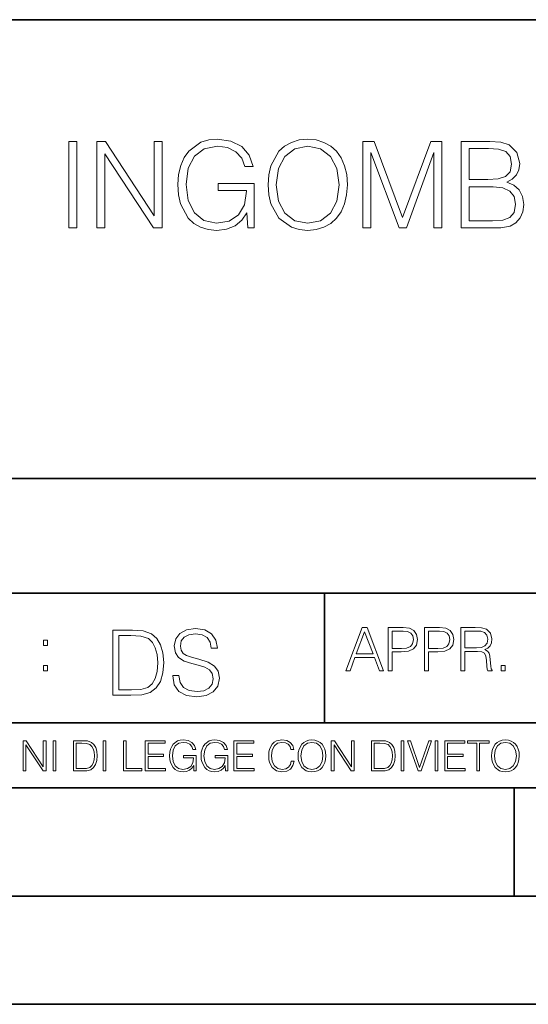
# Model space of a CAD drawing. Extents: x 0 to 420, y 0 to 297.
# Drawn here: x 291 to 314, y 0 to 46 of the extents above; entities that cross this region are included whole.
import ezdxf

# ---------------------------------------------------------------- set-up
doc = ezdxf.new("R2010")
doc.units = 0

msp = doc.modelspace()

# ---------------------------------------------------------------- linework, layer by layer
at = {"color": 7, "lineweight": 35}
for p, q in [((234.999802, 45.500252), (410, 45.500252)), ((254.999802, 24.300249), (410, 24.300249)), ((234.999802, 19.00025), (329.999786, 19.00025)), ((304.999786, 13.00025), (304.999786, 19.00025)), ((234.999802, 13.00025), (410, 13.00025)), ((25.000401, 9.99976), (410, 9.99976)), ((234.999802, 10.00025), (410, 10.00025)), ((313.75, 4.99976), (313.75, 9.99976)), ((267.5, 4.99976), (415, 4.99976)), ((0, 0), (420, 0)), ((0, 0), (420, 0))]:
    msp.add_line(p, q, dxfattribs=at)
at = {"color": 7, "lineweight": 18}
for points in [[(293.192291, 35.875957), (293.559479, 35.875957), (293.559479, 39.875957), (293.192291, 39.875957)], [(294.482971, 35.875957), (294.850159, 35.875957), (294.850159, 39.308502), (297.097717, 35.875957), (297.503845, 35.875957), (297.503845, 39.875957), (297.136658, 39.875957), (297.136658, 36.443413), (294.889099, 39.875957), (294.482971, 39.875957)], [(301.459351, 35.875957), (301.754181, 35.875957), (301.754181, 37.92881), (300.085205, 37.92881), (300.085205, 37.600574), (301.403717, 37.600574), (301.403717, 37.583885), (301.309143, 36.949673), (301.030975, 36.482357), (300.591461, 36.193066), (300.007324, 36.092926), (299.428741, 36.215317), (298.989227, 36.571369), (298.705505, 37.138824), (298.610931, 37.889866), (298.705505, 38.646473), (298.989227, 39.197235), (299.43988, 39.536598), (300.051819, 39.653427), (300.519135, 39.586666), (300.903015, 39.397514), (301.175598, 39.102661), (301.325806, 38.71323), (301.704132, 38.71323), (301.526093, 39.241745), (301.181183, 39.6423), (300.680481, 39.892647), (300.046265, 39.981659), (299.651276, 39.942719), (299.295227, 39.837013), (298.727753, 39.425331), (298.516357, 39.124916), (298.360596, 38.768864), (298.260437, 38.35162), (298.232635, 37.884304), (298.260437, 37.411423), (298.355042, 36.994179), (298.71109, 36.326584), (298.96698, 36.081799), (299.278534, 35.909336), (299.629028, 35.803635), (300.024017, 35.76469), (300.47464, 35.82589), (300.869629, 35.981659), (301.186737, 36.237572), (301.42041, 36.582493)], [(302.393982, 37.873177), (302.421783, 37.400295), (302.521912, 36.988613), (302.889099, 36.326584), (303.467682, 35.909336), (303.82373, 35.803635), (304.224304, 35.76469), (304.619293, 35.803635), (304.975342, 35.909336), (305.29245, 36.081799), (305.559479, 36.326584), (305.770874, 36.626999), (305.926666, 36.988613), (306.02124, 37.400295), (306.060181, 37.873177), (306.026794, 38.340492), (305.926666, 38.752174), (305.770874, 39.113789), (305.559479, 39.419769), (305.29245, 39.658989), (304.975342, 39.831451), (304.619293, 39.942719), (304.224304, 39.981659), (303.82373, 39.942719), (303.467682, 39.831451), (303.156128, 39.658989), (302.889099, 39.419769), (302.521912, 38.752174), (302.421783, 38.334927)], [(302.772278, 37.873177), (302.87796, 38.618656), (303.172821, 39.180546), (303.634583, 39.531033), (304.224304, 39.653427), (304.81955, 39.531033), (305.275757, 39.180546), (305.576172, 38.624218), (305.681885, 37.873177), (305.576172, 37.11657), (305.275757, 36.560242), (304.81955, 36.209755), (304.224304, 36.092926), (303.629028, 36.209755), (303.172821, 36.560242), (302.872406, 37.11657)], [(306.772278, 35.875957), (307.139435, 35.875957), (307.139435, 39.364136), (308.441254, 35.875957), (308.780609, 35.875957), (310.054596, 39.364136), (310.054596, 35.875957), (310.421783, 35.875957), (310.421783, 39.875957), (309.904388, 39.875957), (308.608154, 36.354401), (307.289673, 39.875957), (306.772278, 39.875957)], [(311.31192, 35.875957), (312.419006, 35.875957), (313.136658, 35.887085), (313.570618, 35.96497), (313.832092, 36.115177), (314.032349, 36.343273), (314.154755, 36.621437), (314.199249, 36.955235), (314.143616, 37.327972), (313.987854, 37.633953), (313.743073, 37.856487), (313.42041, 37.990005), (313.670746, 38.129086), (313.859894, 38.329365), (313.971161, 38.568584), (314.015656, 38.852314), (313.887695, 39.358574), (313.531647, 39.714622), (313.142242, 39.842579), (312.635986, 39.875957), (311.31192, 39.875957)], [(312.569214, 39.547722), (313.03653, 39.514343), (313.370331, 39.40308), (313.570618, 39.180546), (313.63736, 38.830059), (313.565033, 38.468449), (313.364746, 38.25148), (313.019836, 38.140213), (312.535828, 38.112396), (311.679077, 38.112396), (311.679077, 39.547722)], [(311.679077, 36.204189), (311.679077, 37.784164), (312.786194, 37.784164), (313.231232, 37.728531), (313.559479, 37.578323), (313.754181, 37.322411), (313.820953, 36.971924), (313.754181, 36.59362), (313.559479, 36.359962), (313.231232, 36.237572), (312.758362, 36.204189)], [(297.991638, 15.195244), (297.991638, 15.174381), (298.062561, 14.757135), (298.279541, 14.452546), (298.630005, 14.268957), (299.109833, 14.202198), (299.539612, 14.264785), (299.865051, 14.435856), (300.069519, 14.707066), (300.144623, 15.07007), (300.086212, 15.39135), (299.915131, 15.633352), (299.623047, 15.812768), (299.20163, 15.950459), (298.851166, 16.038082), (298.621674, 16.113186), (298.467285, 16.217497), (298.375488, 16.35936), (298.346283, 16.551294), (298.388, 16.789124), (298.521515, 16.96854), (298.738495, 17.077024), (299.034729, 17.11875), (299.343506, 17.072851), (299.577148, 16.943506), (299.719025, 16.734882), (299.773254, 16.451155), (300.057007, 16.451155), (299.981903, 16.835022), (299.781616, 17.122921), (299.468689, 17.302338), (299.047272, 17.364923), (298.634186, 17.302338), (298.325409, 17.13961), (298.129333, 16.885092), (298.062561, 16.559639), (298.11264, 16.242533), (298.262848, 16.021391), (298.517365, 15.862838), (298.880371, 15.746009), (299.164093, 15.675077), (299.47702, 15.574938), (299.694, 15.453937), (299.819153, 15.282866), (299.860901, 15.040863), (299.810822, 14.794687), (299.664795, 14.606927), (299.431122, 14.485926), (299.114014, 14.448374), (298.755188, 14.498443), (298.49231, 14.644479), (298.32959, 14.878137), (298.27536, 15.195244)], [(305.98587, 15.412767), (306.177826, 15.412767), (306.405914, 16.024729), (307.307159, 16.024729), (307.532471, 15.412767), (307.724396, 15.412767), (306.965027, 17.412767), (306.74527, 17.412767)], [(307.935822, 15.412767), (308.119385, 15.412767), (308.119385, 16.28064), (308.544983, 16.28064), (308.870453, 16.314018), (309.104095, 16.419722), (309.243195, 16.597746), (309.290466, 16.850876), (309.248749, 17.095661), (309.123566, 17.270905), (308.920502, 17.376606), (308.634003, 17.412767), (307.935822, 17.412767)], [(309.615906, 15.412767), (309.7995, 15.412767), (309.7995, 16.28064), (310.225098, 16.28064), (310.550537, 16.314018), (310.78421, 16.419722), (310.923279, 16.597746), (310.970581, 16.850876), (310.928864, 17.095661), (310.80368, 17.270905), (310.600616, 17.376606), (310.314117, 17.412767), (309.615906, 17.412767)], [(311.296021, 15.412767), (311.479614, 15.412767), (311.479614, 16.308456), (312.063751, 16.308456), (312.261261, 16.288984), (312.380859, 16.222225), (312.442078, 16.091488), (312.472656, 15.882865), (312.494934, 15.618608), (312.511597, 15.493435), (312.539429, 15.412767), (312.742493, 15.412767), (312.742493, 15.440584), (312.700775, 15.504561), (312.678497, 15.624172), (312.653473, 15.924589), (312.634003, 16.094269), (312.597839, 16.225006), (312.525513, 16.322365), (312.403137, 16.389124), (312.539429, 16.461447), (312.642334, 16.567148), (312.703552, 16.709013), (312.7258, 16.881474), (312.661804, 17.148512), (312.481018, 17.3321), (312.247345, 17.401642), (311.963623, 17.412767), (311.296021, 17.412767)], [(295.934601, 17.285646), (295.229462, 17.285646), (295.229462, 14.285647), (296.055603, 14.285647), (296.564636, 14.30651), (296.952698, 14.414993), (297.219727, 14.623617), (297.420013, 14.924034), (297.541016, 15.312073), (297.582733, 15.791906), (297.541016, 16.238359), (297.432526, 16.609709), (297.253113, 16.905952), (297.015259, 17.122921), (296.618896, 17.260612), (296.139069, 17.285646)], [(295.504852, 14.531822), (295.504852, 17.039473), (296.055603, 17.039473), (296.514587, 17.01861), (296.865051, 16.905952), (297.052826, 16.726538), (297.18634, 16.480362), (297.269806, 16.167427), (297.299011, 15.783561), (297.269806, 15.383005), (297.18634, 15.061726), (297.044464, 14.81555), (296.844208, 14.644479), (296.518738, 14.548512), (296.084808, 14.531822)], [(306.467102, 16.188845), (306.85376, 17.218052), (307.243195, 16.188845)], [(308.119385, 16.444756), (308.119385, 17.24865), (308.625641, 17.24865), (308.837067, 17.223616), (308.984497, 17.151293), (309.070709, 17.0289), (309.101318, 16.853657), (309.065155, 16.661724), (308.965027, 16.536551), (308.792542, 16.464228), (308.54776, 16.444756)], [(309.7995, 16.444756), (309.7995, 17.24865), (310.305756, 17.24865), (310.517181, 17.223616), (310.664612, 17.151293), (310.750824, 17.0289), (310.781433, 16.853657), (310.74527, 16.661724), (310.645142, 16.536551), (310.472656, 16.464228), (310.227875, 16.444756)], [(311.479614, 16.472572), (311.479614, 17.24865), (311.999786, 17.24865), (312.216766, 17.237524), (312.386444, 17.17911), (312.494934, 17.051155), (312.536652, 16.87591), (312.503265, 16.689541), (312.408691, 16.564367), (312.244568, 16.492044), (312.010925, 16.472572)], [(292.026215, 16.581057), (292.209808, 16.581057), (292.209808, 16.828623), (292.026215, 16.828623)], [(292.026215, 15.412767), (292.209808, 15.412767), (292.209808, 15.660334), (292.026215, 15.660334)], [(313.151398, 15.412767), (313.334961, 15.412767), (313.334961, 15.660334), (313.151398, 15.660334)], [(291.086395, 10.781829), (291.214905, 10.781829), (291.214905, 11.98322), (292.001556, 10.781829), (292.143707, 10.781829), (292.143707, 12.181828), (292.015198, 12.181828), (292.015198, 10.980438), (291.228546, 12.181828), (291.086395, 12.181828)], [(292.466919, 10.781829), (292.595459, 10.781829), (292.595459, 12.181828), (292.466919, 12.181828)], [(293.734528, 12.181828), (293.405457, 12.181828), (293.405457, 10.781829), (293.790985, 10.781829), (294.028534, 10.791565), (294.209625, 10.842191), (294.334259, 10.939548), (294.427704, 11.079742), (294.484192, 11.260827), (294.503662, 11.48475), (294.484192, 11.693094), (294.433563, 11.866391), (294.349823, 12.004639), (294.238831, 12.10589), (294.053864, 12.170146), (293.829926, 12.181828)], [(293.533966, 10.89671), (293.533966, 12.066947), (293.790985, 12.066947), (294.005188, 12.057211), (294.168732, 12.004639), (294.256348, 11.920911), (294.318665, 11.806029), (294.357605, 11.659993), (294.371246, 11.480855), (294.357605, 11.293929), (294.318665, 11.143998), (294.252472, 11.029117), (294.158997, 10.949284), (294.007141, 10.904499), (293.804626, 10.89671)], [(294.772369, 10.781829), (294.900879, 10.781829), (294.900879, 12.181828), (294.772369, 12.181828)], [(295.710876, 10.781829), (296.557892, 10.781829), (296.557892, 10.89671), (295.839386, 10.89671), (295.839386, 12.181828), (295.710876, 12.181828)], [(296.723389, 10.781829), (297.663879, 10.781829), (297.663879, 10.89671), (296.851898, 10.89671), (296.851898, 11.443859), (297.572357, 11.443859), (297.572357, 11.558742), (296.851898, 11.558742), (296.851898, 12.066947), (297.640503, 12.066947), (297.640503, 12.181828), (296.723389, 12.181828)], [(298.972351, 10.781829), (299.075562, 10.781829), (299.075562, 11.500327), (298.491394, 11.500327), (298.491394, 11.385445), (298.952881, 11.385445), (298.952881, 11.379603), (298.919769, 11.157629), (298.822418, 10.994068), (298.66861, 10.892817), (298.464142, 10.857768), (298.261658, 10.900605), (298.107819, 11.025223), (298.008514, 11.223831), (297.975403, 11.486697), (298.008514, 11.751509), (298.107819, 11.944277), (298.265533, 12.063053), (298.479736, 12.103943), (298.64328, 12.080577), (298.777649, 12.014374), (298.873047, 11.911175), (298.925629, 11.774875), (299.058044, 11.774875), (298.995728, 11.959854), (298.875, 12.100049), (298.699768, 12.187671), (298.477783, 12.218824), (298.339539, 12.205194), (298.214905, 12.168199), (298.016296, 12.02411), (297.942322, 11.918963), (297.887787, 11.794346), (297.852753, 11.64831), (297.843018, 11.48475), (297.852753, 11.319242), (297.885834, 11.173205), (298.010468, 10.939548), (298.100037, 10.853873), (298.209076, 10.793511), (298.331726, 10.756516), (298.470001, 10.742886), (298.627716, 10.764304), (298.765961, 10.818825), (298.876953, 10.908394), (298.95874, 11.029117)], [(300.430786, 10.781829), (300.533966, 10.781829), (300.533966, 11.500327), (299.949829, 11.500327), (299.949829, 11.385445), (300.411316, 11.385445), (300.411316, 11.379603), (300.378204, 11.157629), (300.280853, 10.994068), (300.127014, 10.892817), (299.922577, 10.857768), (299.720062, 10.900605), (299.566223, 11.025223), (299.466919, 11.223831), (299.433838, 11.486697), (299.466919, 11.751509), (299.566223, 11.944277), (299.723969, 12.063053), (299.938141, 12.103943), (300.101715, 12.080577), (300.236053, 12.014374), (300.331482, 11.911175), (300.384033, 11.774875), (300.516449, 11.774875), (300.454132, 11.959854), (300.333405, 12.100049), (300.158173, 12.187671), (299.936188, 12.218824), (299.797943, 12.205194), (299.67334, 12.168199), (299.474731, 12.02411), (299.400726, 11.918963), (299.346222, 11.794346), (299.311157, 11.64831), (299.301422, 11.48475), (299.311157, 11.319242), (299.344269, 11.173205), (299.468872, 10.939548), (299.558441, 10.853873), (299.66748, 10.793511), (299.790161, 10.756516), (299.928406, 10.742886), (300.086121, 10.764304), (300.224365, 10.818825), (300.335358, 10.908394), (300.417145, 11.029117)], [(300.818268, 10.781829), (301.758728, 10.781829), (301.758728, 10.89671), (300.946777, 10.89671), (300.946777, 11.443859), (301.667206, 11.443859), (301.667206, 11.558742), (300.946777, 11.558742), (300.946777, 12.066947), (301.735352, 12.066947), (301.735352, 12.181828), (300.818268, 12.181828)], [(303.464417, 11.239408), (303.425476, 11.077795), (303.33786, 10.957072), (303.207397, 10.88308), (303.039948, 10.857768), (302.837463, 10.898658), (302.685577, 11.019381), (302.588196, 11.21799), (302.555115, 11.486697), (302.588196, 11.751509), (302.683624, 11.944277), (302.833557, 12.063053), (303.036072, 12.103943), (303.19574, 12.080577), (303.322296, 12.014374), (303.409912, 11.909228), (303.450806, 11.772927), (303.577362, 11.772927), (303.53064, 11.955959), (303.419647, 12.096154), (303.252197, 12.185723), (303.036072, 12.218824), (302.782928, 12.168199), (302.677795, 12.107838), (302.588196, 12.02411), (302.465546, 11.794346), (302.432434, 11.64831), (302.422699, 11.48475), (302.432434, 11.317295), (302.465546, 11.171259), (302.586273, 10.937601), (302.779022, 10.791565), (303.032166, 10.742886), (303.256073, 10.777935), (303.427429, 10.873344), (303.540375, 11.029117), (303.591003, 11.239408)], [(303.777924, 11.480855), (303.787659, 11.315348), (303.822693, 11.171259), (303.951233, 10.939548), (304.153717, 10.793511), (304.27832, 10.756516), (304.418518, 10.742886), (304.556763, 10.756516), (304.681396, 10.793511), (304.792389, 10.853873), (304.885864, 10.939548), (304.959839, 11.044694), (305.014343, 11.171259), (305.047455, 11.315348), (305.061096, 11.480855), (305.049408, 11.644416), (305.014343, 11.788505), (304.959839, 11.91507), (304.885864, 12.022162), (304.792389, 12.10589), (304.681396, 12.166252), (304.556763, 12.205194), (304.418518, 12.218824), (304.27832, 12.205194), (304.153717, 12.166252), (304.044678, 12.10589), (303.951233, 12.022162), (303.822693, 11.788505), (303.787659, 11.642468)], [(303.910339, 11.480855), (303.947327, 11.741774), (304.050537, 11.938436), (304.212128, 12.061106), (304.418518, 12.103943), (304.626892, 12.061106), (304.78656, 11.938436), (304.891693, 11.74372), (304.92868, 11.480855), (304.891693, 11.216043), (304.78656, 11.021328), (304.626892, 10.898658), (304.418518, 10.857768), (304.210205, 10.898658), (304.050537, 11.021328), (303.945374, 11.216043)], [(305.312256, 10.781829), (305.440796, 10.781829), (305.440796, 11.98322), (306.227417, 10.781829), (306.369568, 10.781829), (306.369568, 12.181828), (306.241058, 12.181828), (306.241058, 10.980438), (305.454407, 12.181828), (305.312256, 12.181828)], [(307.498932, 12.181828), (307.169861, 12.181828), (307.169861, 10.781829), (307.555389, 10.781829), (307.792938, 10.791565), (307.97403, 10.842191), (308.098633, 10.939548), (308.192108, 11.079742), (308.248566, 11.260827), (308.268066, 11.48475), (308.248566, 11.693094), (308.197937, 11.866391), (308.114227, 12.004639), (308.003235, 12.10589), (307.818237, 12.170146), (307.59433, 12.181828)], [(307.29837, 10.89671), (307.29837, 12.066947), (307.555389, 12.066947), (307.769592, 12.057211), (307.933136, 12.004639), (308.020752, 11.920911), (308.083069, 11.806029), (308.122009, 11.659993), (308.135651, 11.480855), (308.122009, 11.293929), (308.083069, 11.143998), (308.016876, 11.029117), (307.923401, 10.949284), (307.771515, 10.904499), (307.569031, 10.89671)], [(308.536743, 10.781829), (308.665283, 10.781829), (308.665283, 12.181828), (308.536743, 12.181828)], [(309.317566, 10.781829), (309.455811, 10.781829), (309.940643, 12.181828), (309.810181, 12.181828), (309.387665, 10.94539), (308.965118, 12.181828), (308.83078, 12.181828)], [(310.104187, 10.781829), (310.232727, 10.781829), (310.232727, 12.181828), (310.104187, 12.181828)], [(310.555939, 10.781829), (311.496399, 10.781829), (311.496399, 10.89671), (310.684448, 10.89671), (310.684448, 11.443859), (311.404907, 11.443859), (311.404907, 11.558742), (310.684448, 11.558742), (310.684448, 12.066947), (311.473053, 12.066947), (311.473053, 12.181828), (310.555939, 12.181828)], [(312.03186, 10.781829), (312.1604, 10.781829), (312.1604, 12.066947), (312.596558, 12.066947), (312.596558, 12.181828), (311.595703, 12.181828), (311.595703, 12.066947), (312.03186, 12.066947)], [(312.709473, 11.480855), (312.719238, 11.315348), (312.754272, 11.171259), (312.882782, 10.939548), (313.085266, 10.793511), (313.2099, 10.756516), (313.350098, 10.742886), (313.488342, 10.756516), (313.612976, 10.793511), (313.723938, 10.853873), (313.817413, 10.939548), (313.891418, 11.044694), (313.945923, 11.171259), (313.979034, 11.315348), (313.992645, 11.480855), (313.980957, 11.644416), (313.945923, 11.788505), (313.891418, 11.91507), (313.817413, 12.022162), (313.723938, 12.10589), (313.612976, 12.166252), (313.488342, 12.205194), (313.350098, 12.218824), (313.2099, 12.205194), (313.085266, 12.166252), (312.976257, 12.10589), (312.882782, 12.022162), (312.754272, 11.788505), (312.719238, 11.642468)], [(312.841888, 11.480855), (312.878876, 11.741774), (312.982086, 11.938436), (313.143707, 12.061106), (313.350098, 12.103943), (313.558441, 12.061106), (313.718109, 11.938436), (313.823242, 11.74372), (313.86026, 11.480855), (313.823242, 11.216043), (313.718109, 11.021328), (313.558441, 10.898658), (313.350098, 10.857768), (313.141754, 10.898658), (312.982086, 11.021328), (312.876953, 11.216043)]]:
    msp.add_lwpolyline(points, close=True, dxfattribs=at)

doc.saveas('drawing.dxf')
